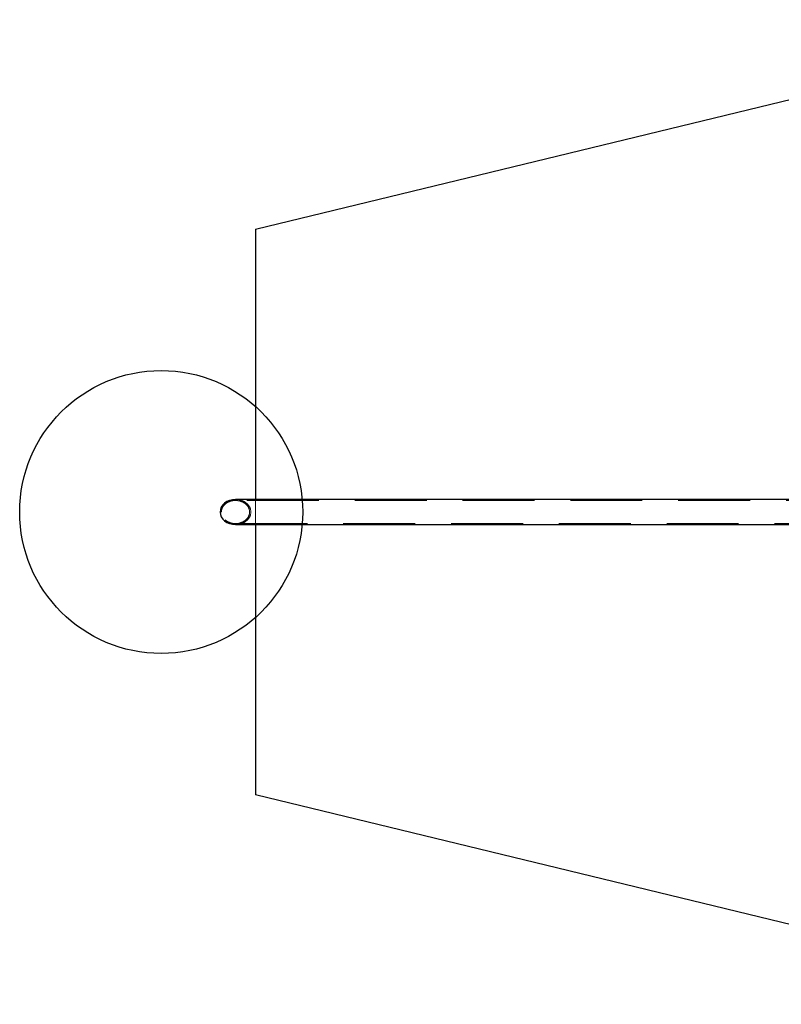
# Model space of a CAD drawing. Units: millimetres. Extents: x 8974 to 35515, y 41841 to 47184.
# Drawn here: x 8974 to 11665, y 42773 to 46253 of the extents above; entities that cross this region are included whole.
import ezdxf

# ---------------------------------------------------------------- set-up
doc = ezdxf.new("R2010")
doc.units = ezdxf.units.MM
doc.header["$LTSCALE"] = 200
doc.linetypes.add('HIDDEN', pattern=[1.905, 1.27, -0.635])
doc.layers.add('OTWORY_MONTAŻOWE', color=1, linetype='Continuous')
doc.layers.add('STREFA', color=102, linetype='Continuous')

msp = doc.modelspace()

# ---------------------------------------------------------------- linework, layer by layer
at = {"color": 7, "linetype": 'Continuous', "lineweight": 25}
for p, q in [((12316.7, 44557.1), (9736.1, 44557.1)), ((9736.1, 44468.2), (12316.7, 44468.2))]:
    msp.add_line(p, q, dxfattribs=at)
at = {"color": 7, "linetype": 'HIDDEN', "lineweight": 18}
for p, q in [((12316.7, 44553.5), (9736.1, 44553.5)), ((9736.1, 44471.8), (12316.7, 44471.8))]:
    msp.add_line(p, q, dxfattribs=at)
at = {"color": 7, "linetype": 'Continuous', "lineweight": 25}
for start_param, end_param in [(4.712389, 6.283185), (0, 1.570796)]:
    msp.add_ellipse((9736.1, 44512.6), major_axis=(-54.3, 0), ratio=0.819152, start_param=start_param, end_param=end_param, dxfattribs=at)
at = {"color": 7, "linetype": 'HIDDEN', "lineweight": 18}
msp.add_ellipse((9736.1, 44512.6), major_axis=(-49.9, 0), ratio=0.819152, dxfattribs=at)
msp.add_ellipse((9736.1, 44512.6), major_axis=(-54.3, 0), ratio=0.819152, start_param=1.570796, end_param=4.712389, dxfattribs=at)
at = {"layer": 'OTWORY_MONTAŻOWE'}
msp.add_circle((9473.6, 44512.6), 500, dxfattribs=at)
at = {"layer": 'STREFA', "linetype": 'Continuous', "lineweight": 25}
for p, q in [((9807.3, 45512.6), (12856.9, 46252.6)), ((9807.3, 45512.6), (9807.3, 44557.1)), ((9807.3, 44468.2), (9807.3, 43512.6)), ((12856.9, 42772.7), (9807.3, 43512.6))]:
    msp.add_line(p, q, dxfattribs=at)
at = {"layer": 'STREFA', "linetype": 'HIDDEN', "lineweight": 18}
msp.add_line((9807.3, 44557.1), (9807.3, 44468.2), dxfattribs=at)

doc.saveas('drawing.dxf')
